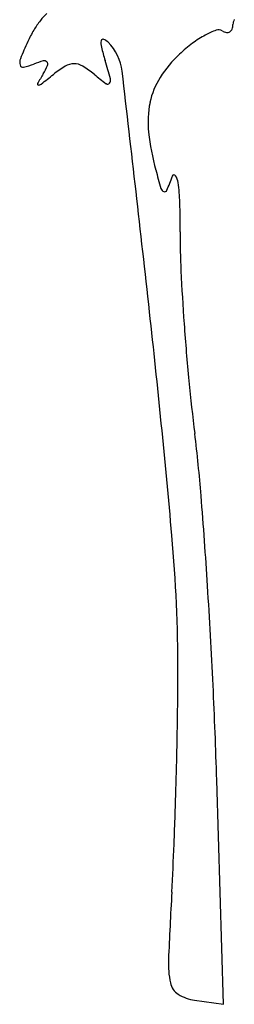
# Model space of a CAD drawing. Units: inches. Extents: x 52917 to 116498, y -39886 to 11154.
# Drawn here: x 94236 to 94663, y -949 to 1006 of the extents above; entities that cross this region are included whole.
import ezdxf

# ---------------------------------------------------------------- set-up
doc = ezdxf.new("R2010")
doc.units = ezdxf.units.IN
doc.header["$MEASUREMENT"] = 0
doc.layers.add('freecads.com', color=7, linetype='Continuous')

msp = doc.modelspace()

# ---------------------------------------------------------------- linework, layer by layer
at = {"layer": 'freecads.com'}
for p, q in [((94641.2, -949.4), (94627.8, -504.2)), ((94583.8, -941.3), (94641.2, -949.4))]:
    msp.add_line(p, q, dxfattribs=at)
for centre, radius, start, end in [((94374.6, 926.6), 124.4, 132.7665, 141.4102), ((94407.7, 900.1), 166.8, 141.4101, 149.4468), ((94679.5, 996), 19.5, 149.7449, 180), ((94473.6, 861.3), 243.3, 149.4468, 155.5045), ((94673.6, 848.6), 144, 109.0595, 118.41), ((94631.3, 971.1), 14.4, 58.2825, 109.0594), ((94650.5, 1002.2), 22.1, 238.2826, 260.7982), ((94648.6, 990.5), 10.3, 260.798, 300.6844), ((94648.3, 991), 10.9, 300.6844, 339.2022), ((94635.2, 996), 24.8, 339.2021, 360), ((95048.8, 599.2), 875.4, 155.5045, 157.9175), ((94430.3, 958.8), 32.6, 170.6939, 193.731), ((94401.6, 963.5), 3.49, 69.1654, 170.6942), ((94393.7, 942.9), 25.5, 45.0329, 69.1653), ((94342.8, 891.9), 97.6, 6.6932, 45.033), ((94775.4, 698.3), 326, 126.8752, 132.8235), ((94701.9, 796.2), 203.5, 118.4101, 126.8752), ((94880.1, 1068.7), 495.6, 193.731, 196.8887), ((94255.5, 921), 19.3, 157.9174, 195.3838), ((94336.2, 730.5), 200.5, 105.3426, 110.9935), ((94285.1, 916.7), 7.39, 43.7802, 105.3425), ((94285.9, 917.4), 6.37, 335.4348, 43.7804), ((93107.1, 530.4), 1357.3, 15.2838, 16.8888), ((94712.9, 765.8), 234, 132.8234, 147.6314), ((94242.6, 917.4), 5.96, 195.3839, 281.937), ((94215.8, 1044.4), 135.7, 281.9369, 290.9937), ((94142.6, 982.9), 163.9, 328.9164, 335.4347), ((94426.7, 745), 195.9, 120.6571, 129.0475), ((94344.2, 884.1), 34.2, 90.1347, 120.6571), ((94344.2, 885), 33.4, 59.1031, 90.1346), ((94267.3, 756.3), 183.2, 50.3098, 59.1032), ((18407.7, -8019.3), 76553.8, 6.333636, 6.693224), ((94828.7, 569.3), 637.2, 148.9165, 150.933), ((93002.2, 2501.1), 2065.2, 308.1892, 309.0475), ((94758.2, 1347.9), 585.5, 230.3098, 233.2569), ((94407, 885.6), 9.74, 321.7903, 15.2837), ((94641, 811.3), 148.9, 147.6314, 168.4052), ((94273.4, 878), 1.94, 150.9328, 266.7481), ((94273.8, 884.6), 8.57, 266.7482, 308.1891), ((94410.8, 882.6), 4.83, 233.2568, 321.7904), ((94680.2, 803.3), 188.9, 168.4052, 186.3982), ((94999.2, 839), 509.9, 186.3982, 194.9743), ((95957.9, 1095.5), 1502.3, 194.9744, 196.4285), ((93938.1, 911.2), 639.1, 337.5386, 340.2388), ((94542.8, 694), 3.49, 35.3337, 160.2387), ((94520.2, 677.9), 31.2, 7.991, 35.3338), ((94525.9, 673.2), 9.37, 196.4286, 249.7269), ((94524.3, 668.8), 4.69, 249.727, 337.5387), ((94191.3, 631.8), 363.3, 1.6675, 7.9909), ((93047.6, 598.5), 1507.5, 359.4708, 1.6674), ((95889.9, 572.2), 1334.9, 179.4706, 182.794), ((99052.6, 726.6), 4501.4, 182.794, 184.1382), ((74192.5, -1827.5), 20426.4, 5.08022, 6.33361), ((99454.4, 755.7), 4904.3, 184.1382, 185.467), ((98143.8, 630.2), 3587.7, 185.467, 187.1467), ((91876.9, -155.5), 2728.3, 4.5414, 7.1467), ((83191.6, -845.4), 11441, 3.6432, 4.54136), ((91517.2, -287.3), 3033.4, 359.9556, 5.0802), ((81928.2, -925.8), 12706.9, 2.75124, 3.64322), ((88286.1, -284.8), 6264.5, 359.01043, 359.95558), ((84174.6, -817.9), 10457.9, 1.71902, 2.75126), ((83097.9, -195.2), 11453.5, 358.40887, 359.01047), ((83361.1, -202.5), 11190.1, 357.80468, 358.40881), ((89656.2, -443.8), 4890.4, 356.683, 357.8047), ((102698.4, -1199.7), 8173.6, 176.68305, 177.62361), ((94717.5, -868.5), 185.9, 177.6236, 191.9437), ((94569.9, -899.7), 35, 191.9437, 237.8184), ((94595.5, -859.2), 82.9, 237.8185, 261.9458)]:
    msp.add_arc(centre, radius, start, end, dxfattribs=at)

doc.saveas('drawing.dxf')
